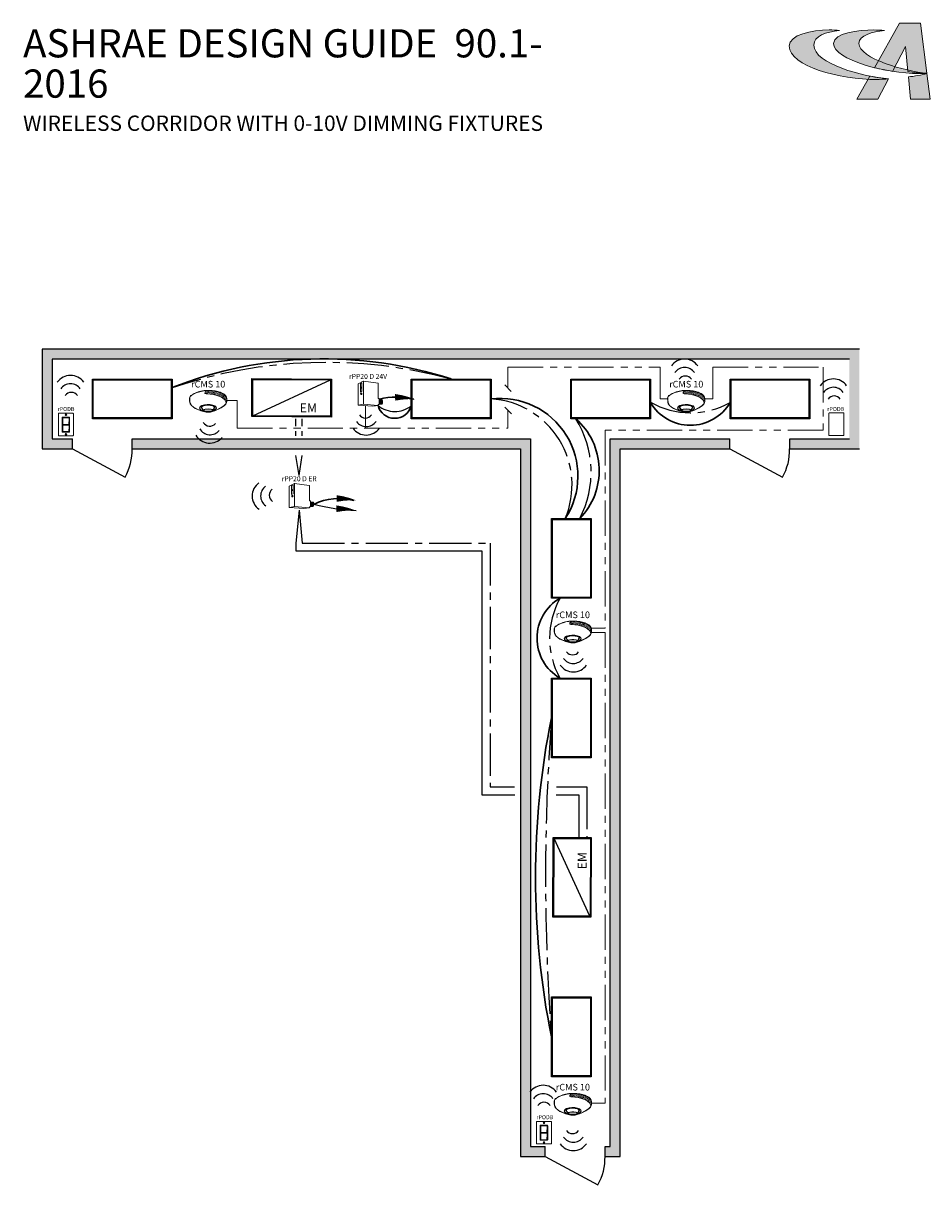
# Model space of a CAD drawing. Units: inches. Extents: x -6.7 to 62.5, y -22.3 to 52.5.
# Drawn here: x -4.7 to 27.4, y 11.3 to 52.5 of the extents above; entities that cross this region are included whole.
import ezdxf
from ezdxf.enums import TextEntityAlignment as Align

# ---------------------------------------------------------------- set-up
doc = ezdxf.new("R2010")
doc.units = ezdxf.units.IN
doc.header["$LTSCALE"] = 2
doc.header["$MEASUREMENT"] = 0
doc.linetypes.add('CENTER2', pattern=[1.125, 0.75, -0.125, 0.125, -0.125])
doc.linetypes.add('PHANTOM2', pattern=[1.25, 0.625, -0.125, 0.125, -0.125, 0.125, -0.125])
for name, color, linetype in [('0-10V FIXT4', 7, 'Continuous'), ('BLT', 7, 'Continuous'), ('EM Feed', 30, 'Continuous'), ('SSI-RISER', 7, 'Continuous'), ('SSI-WIRING', 4, 'Continuous'), ('TB 24X36$0$Layer 1', 7, 'Continuous'), ('TB 24X36$0$SSILEGEND', 7, 'Continuous')]:
    doc.layers.add(name, color=color, linetype=linetype)
for name, color, linetype, lineweight in [('CLASS II LOW VOLTAGE', 5, 'PHANTOM2', 0), ('LINE VOLTAGE', 1, 'Continuous', 30), ('LV DIMMING', 200, 'CENTER2', 25), ('NLIGHT RISER', 7, 'Continuous', 0)]:
    doc.layers.add(name, color=color, linetype=linetype, lineweight=lineweight)
doc.styles.add('SSI', font='romans.shx', dxfattribs={"width": 0.8})
doc.styles.add('SSI-Bold', font='arial.ttf')
doc.styles.get("Standard").update_dxf_attribs({"font": 'arial.ttf'})

# ---------------------------------------------------------------- blocks, each defined once
blk = doc.blocks.new('nCM910')
h = blk.add_hatch()
h.set_pattern_fill('AR-SAND', color=256, scale=0.011885, style=0)
h.set_pattern_definition([(37.5, (-4.691811, -4.460222), (-0.00074868, 0.022900455), [0, -0.01806532, 0, -0.020204636, 0, -0.019313255]), (7.5, (-4.69181, -4.460222), (0.02103394, 0.03354143), [0, -0.009745766, 0, -0.01628256, 0, -0.006239667]), (327.5, (-4.70643, -4.460222), (0.037011825, 6.726e-05), [0, -0.00594254, 0, -0.021393144, 0, -0.02792994]), (317.5, (-4.70643, -4.460222), (0.03572806, 0.01043124), [0, -0.00297127, 0, -0.014024394, 0, -0.01604486])])
edge = h.paths.add_edge_path()
edge.add_spline(control_points=[(0.502, 0.15), (0.59, 0.154), (1.056, 0.116), (1.107, -0.119)], knot_values=[1, 1, 1, 1, 1.999782, 1.999782, 1.999782, 1.999782], degree=3, periodic=0)
edge.add_spline(control_points=[(1.107, -0.119), (1.118, -0.092), (1.121, -0.067), (1.121, -0.042)], knot_values=[14.480526, 14.480526, 14.480526, 14.480526, 15, 15, 15, 15], degree=3, periodic=0)
edge.add_spline(control_points=[(1.121, -0.042), (1.121, -0.026), (1.12, -0.01), (1.119, 0.007)], knot_values=[16, 16, 16, 16, 17, 17, 17, 17], degree=3, periodic=0)
edge.add_spline(control_points=[(1.119, 0.007), (1.118, 0.039), (1.097, 0.072), (1.076, 0.096)], knot_values=[18, 18, 18, 18, 19, 19, 19, 19], degree=3, periodic=0)
edge.add_spline(control_points=[(1.076, 0.096), (1.055, 0.12), (1.035, 0.136), (1.035, 0.136)], knot_values=[20, 20, 20, 20, 21, 21, 21, 21], degree=3, periodic=0)
edge.add_spline(control_points=[(1.035, 0.136), (1.035, 0.136), (1.025, 0.143), (1.005, 0.154)], knot_values=[22, 22, 22, 22, 23, 23, 23, 23], degree=3, periodic=0)
edge.add_spline(control_points=[(1.005, 0.154), (0.985, 0.165), (0.956, 0.179), (0.917, 0.194)], knot_values=[24, 24, 24, 24, 25, 25, 25, 25], degree=3, periodic=0)
edge.add_spline(control_points=[(0.917, 0.194), (0.84, 0.223), (0.726, 0.252), (0.581, 0.252)], knot_values=[26, 26, 26, 26, 27, 27, 27, 27], degree=3, periodic=0)
edge.add_line((0.581, 0.252), (0.512, 0.251))
edge.add_spline(control_points=[(0.512, 0.251), (0.512, 0.251), (0.414, 0.146), (0.502, 0.15)], knot_values=[0.000012, 0.000012, 0.000012, 0.000012, 1, 1, 1, 1], degree=3, periodic=0)
for p, q in [((0.512, 0.251), (0.581, 0.252)), ((0.55, 0.257), (0.581, 0.257))]:
    blk.add_line(p, q)
for major_axis, ratio, start_param, end_param in [((-0.256, -0.002), 0.403678, 1.971257, 7.59859), ((-0.25, -0.002), 0.385717, 2.183457, 7.414165)]:
    blk.add_ellipse((0.555, -0.271), major_axis=major_axis, ratio=ratio, start_param=start_param, end_param=end_param)
blk.add_ellipse((0.563, -0.339), major_axis=(-0.137, 0), ratio=0.223622)
at = {"lineweight": 0}
for points in [[(0, 0), (0, 0.007), (0, 0.014), (0.001, 0.022)], [(0.027, -0.155), (0.027, -0.155), (0, -0.087), (0, 0)], [(0.001, 0.022), (0.001, 0.024), (0.002, 0.069), (0.043, 0.101)], [(0.001, 0.022), (0.001, 0.022), (0.001, 0.022), (0.001, 0.022)], [(0.001, 0.022), (0.001, 0.022), (0.001, 0.022), (0.001, 0.022)], [(0.012, 0.048), (0.006, 0.033), (0.006, 0.022), (0.006, 0.022)], [(0.006, 0.022), (0.006, 0.014), (0.006, 0.007), (0.006, 0)], [(0.006, 0), (0.006, -0.043), (0.013, -0.081), (0.019, -0.108)], [(0.046, 0.096), (0.027, 0.081), (0.017, 0.062), (0.012, 0.048)], [(0.043, 0.101), (0.084, 0.133), (0.24, 0.248), (0.55, 0.257)], [(0.046, 0.096), (0.088, 0.128), (0.243, 0.243), (0.553, 0.252)], [(0.512, 0.251), (0.512, 0.251), (0.414, 0.146), (0.502, 0.15)], [(0.502, 0.15), (0.59, 0.154), (1.057, 0.116), (1.107, -0.119)], [(0.581, 0.257), (0.872, 0.257), (1.038, 0.141), (1.039, 0.14)], [(0.917, 0.194), (0.84, 0.223), (0.726, 0.252), (0.581, 0.252)], [(1.005, 0.154), (0.985, 0.165), (0.956, 0.179), (0.917, 0.194)], [(1.035, 0.136), (1.035, 0.136), (1.025, 0.143), (1.005, 0.154)], [(1.076, 0.096), (1.055, 0.12), (1.035, 0.136), (1.035, 0.136)], [(1.039, 0.14), (1.039, 0.14), (1.121, 0.076), (1.125, 0.007)], [(1.119, 0.007), (1.118, 0.039), (1.097, 0.072), (1.076, 0.096)], [(1.121, -0.042), (1.121, -0.026), (1.12, -0.01), (1.119, 0.007)], [(1.125, 0.007), (1.125, -0.01), (1.127, -0.026), (1.127, -0.042)], [(0.019, -0.108), (0.026, -0.136), (0.033, -0.152), (0.033, -0.152)], [(0.254, -0.322), (0.144, -0.274), (0.048, -0.213), (0.027, -0.155)], [(0.033, -0.152), (0.052, -0.207), (0.147, -0.269), (0.256, -0.317)], [(0.564, -0.403), (0.488, -0.403), (0.364, -0.37), (0.254, -0.322)], [(0.256, -0.317), (0.366, -0.364), (0.489, -0.397), (0.564, -0.397)], [(0.435, -0.203), (0.434, -0.203), (0.38, -0.215), (0.358, -0.248)], [(0.358, -0.248), (0.358, -0.248), (0.411, -0.324), (0.42, -0.338)], [(0.443, -0.317), (0.43, -0.322), (0.42, -0.328), (0.42, -0.338)], [(0.42, -0.338), (0.42, -0.338), (0.42, -0.338), (0.42, -0.338)], [(0.551, -0.188), (0.488, -0.188), (0.446, -0.199), (0.435, -0.203)], [(0.563, -0.302), (0.524, -0.303), (0.472, -0.307), (0.443, -0.317)], [(0.664, -0.2), (0.622, -0.191), (0.583, -0.188), (0.551, -0.188)], [(0.563, -0.302), (0.602, -0.303), (0.653, -0.307), (0.683, -0.317)], [(0.576, -0.397), (0.7, -0.391), (0.961, -0.274), (1.047, -0.197)], [(1.05, -0.201), (0.963, -0.28), (0.703, -0.396), (0.576, -0.403)], [(0.758, -0.247), (0.748, -0.229), (0.709, -0.209), (0.664, -0.2)], [(0.683, -0.317), (0.694, -0.321), (0.703, -0.326), (0.705, -0.333)], [(0.705, -0.333), (0.72, -0.31), (0.758, -0.247), (0.758, -0.247)], [(1.047, -0.197), (1.111, -0.138), (1.121, -0.091), (1.121, -0.042)], [(1.127, -0.042), (1.127, -0.092), (1.115, -0.142), (1.05, -0.201)], [(0.564, -0.397), (0.568, -0.397), (0.572, -0.397), (0.576, -0.397)], [(0.576, -0.403), (0.572, -0.403), (0.568, -0.403), (0.564, -0.403)]]:
    blk.add_open_spline(points, degree=3, dxfattribs=at)
blk.add_open_spline([(0.418, -0.345), (0.418, -0.345), (0.417, -0.344), (0.417, -0.344), (0.417, -0.344), (0.352, -0.25), (0.352, -0.25), (0.352, -0.25), (0.351, -0.248), (0.351, -0.248), (0.351, -0.248), (0.352, -0.247), (0.352, -0.247), (0.375, -0.209), (0.433, -0.198), (0.433, -0.197), (0.433, -0.197), (0.433, -0.197), (0.433, -0.197), (0.445, -0.194), (0.487, -0.182), (0.551, -0.182), (0.551, -0.182), (0.551, -0.182), (0.551, -0.182), (0.584, -0.182), (0.622, -0.185), (0.666, -0.194), (0.666, -0.194), (0.666, -0.194), (0.666, -0.194), (0.713, -0.204), (0.753, -0.224), (0.764, -0.245), (0.764, -0.245), (0.764, -0.245), (0.764, -0.245), (0.764, -0.245), (0.765, -0.247), (0.765, -0.247), (0.765, -0.247), (0.704, -0.347), (0.704, -0.347), (0.704, -0.347), (0.703, -0.347), (0.703, -0.347), (0.652, -0.371), (0.604, -0.379), (0.562, -0.379), (0.562, -0.379), (0.562, -0.379), (0.562, -0.379), (0.476, -0.379), (0.418, -0.345), (0.418, -0.345), (0.418, -0.345), (0.418, -0.345), (0.418, -0.345)], degree=3, knots=[0, 0, 0, 0, 1, 1, 1, 2, 2, 2, 3, 3, 3, 4, 4, 4, 5, 5, 5, 6, 6, 6, 7, 7, 7, 8, 8, 8, 9, 9, 9, 10, 10, 10, 11, 11, 11, 12, 12, 12, 13, 13, 13, 14, 14, 14, 15, 15, 15, 16, 16, 16, 17, 17, 17, 18, 18, 18, 19, 19, 19, 19], dxfattribs=at)
for tag, style, p in [('LOCATION', 'SSI-Bold', (0.563, 0.397)), ('OPTION', 'SSI', (0.563, 0.282))]:
    blk.add_attdef(tag, text='', height=0.0938, dxfattribs=dict(style=style)).set_placement(p, align=Align.CENTER)
blk = doc.blocks.new('nPP16D')
for p, q in [((0.159, 0.401), (0.003, 0.323)), ((0.118, 0.352), (0.07, 0.328)), ((0.118, 0.352), (0.118, 0.09)), ((0.16, 0.396), (0.16, -0.292)), ((0.162, 0.402), (0.602, 0.343)), ((0, -0.319), (0, 0.319)), ((0.07, 0.328), (0.07, 0.066)), ((0.118, 0.23), (0.07, 0.206)), ((0.118, 0.206), (0.07, 0.182)), ((0.118, 0.09), (0.07, 0.066)), ((0.104, 0.039), (0.094, 0.039)), ((0.607, -0.118), (0.607, 0.338)), ((0.005, -0.324), (0.441, -0.354)), ((0.16, -0.296), (0.006, -0.323)), ((0.094, -0.002), (0.104, -0.002)), ((0.161, -0.296), (0.601, -0.328)), ((0.602, -0.329), (0.441, -0.354)), ((0.607, -0.324), (0.607, -0.311)), ((0.612, -0.123), (0.635, -0.123)), ((0.612, -0.306), (0.635, -0.306)), ((0.64, -0.301), (0.64, -0.128)), ((0.64, -0.15), (0.72, -0.156)), ((0.64, -0.29), (0.718, -0.296))]:
    blk.add_line(p, q)
for centre, radius, start, end in [((0.155, 0.394), 0.005, 360, 116.4688), ((0.161, 0.397), 0.005, 82.4213, 116.4688), ((0.165, 0.396), 0.005, 82.4213, 180), ((0.005, 0.319), 0.005, 116.4688, 180), ((0.602, 0.338), 0.005, 360, 82.4213), ((0.602, 0.338), 0.005, 360, 82.4213), ((0.005, -0.318), 0.005, 180, 279.6996), ((0.005, -0.319), 0.005, 180, 266.0639), ((0.155, -0.292), 0.005, 279.6996, 0), ((0.165, -0.292), 0.005, 180, 265.8501), ((0.161, -0.301), 0.005, 85.8501, 99.6996), ((0.602, -0.323), 0.005, 265.8501, 0), ((0.602, -0.324), 0.005, 278.6753, 360), ((0.602, -0.324), 0.005, 278.6753, 360), ((0.612, -0.118), 0.005, 180, 270), ((0.612, -0.311), 0.005, 90, 180), ((0.635, -0.128), 0.005, 0, 90), ((0.635, -0.301), 0.005, 270, 0), ((0.525, -0.225), 0.137, 331.3022, 32.8245), ((0.529, -0.225), 0.137, 331.1684, 32.6941), ((0.543, -0.225), 0.137, 330.693, 32.1572), ((0.548, -0.225), 0.137, 330.5463, 31.9928), ((0.562, -0.225), 0.137, 330.0685, 31.4607), ((0.566, -0.225), 0.137, 329.921, 31.2976), ((0.581, -0.225), 0.137, 329.4406, 30.7701), ((0.585, -0.225), 0.137, 329.2924, 30.6085), ((0.599, -0.225), 0.137, 328.8094, 30.0853), ((0.718, -0.291), 0.005, 265.8501, 329.9747), ((0.72, -0.161), 0.005, 28.783, 85.8501), ((0.604, -0.225), 0.137, 329.9747, 28.783)]:
    blk.add_arc(centre, radius, start, end)
at = {"extrusion": (0, 0, -1)}
blk.add_ellipse((0.094, 0.018), major_axis=(0, -0.0203), ratio=0.731433, dxfattribs=at)
blk.add_ellipse((0.104, 0.018), major_axis=(0, -0.0203), ratio=0.731433, start_param=3.141593, end_param=6.283185, dxfattribs=at)
for tag, style, p in [('LOCATION', 'SSI-Bold', (0.303, 0.537)), ('OPTION', 'SSI', (0.303, 0.422)), ('ID#', 'SSI', (0.396, 0.124)), ('ZONE-INFO-LINE1', 'SSI', (0.303, -0.471)), ('ZONE-INFO-LINE2', 'SSI', (0.303, -0.586))]:
    blk.add_attdef(tag, text='', height=0.0938, dxfattribs=dict(style=style)).set_placement(p, align=Align.CENTER)
blk = doc.blocks.new('TB 24X36$0$acuity_controls_LOGO')
at = {"true_color": 0xff0000}
h = blk.add_hatch(color=1, dxfattribs=at)
h.dxf.hatch_style = 1
edge = h.paths.add_edge_path()
edge.add_spline(control_points=[(-183.26, 23.66), (-185.02, 23.82), (-187.4, 24.06), (-189.27, 24.06), (-199.45, 24.06), (-212.72, 21.12), (-212.72, 14.6), (-212.72, 2.71), (-182.83, -5.11), (-161.36, -5.11), (-160.35, -5.11), (-155.64, -4.86), (-154.57, -4.69), (-168.84, -3.52), (-198.28, 4.09), (-198.28, 15.04), (-198.28, 20.7), (-191.26, 22.83), (-183.26, 23.66)], knot_values=[0, 0, 0, 0, 1, 1, 1, 2, 2, 2, 3, 3, 3, 4, 4, 4, 5, 5, 5, 6, 6, 6, 6], degree=3, periodic=0)
edge = h.paths.add_edge_path()
edge.add_spline(control_points=[(-156.84, 23.66), (-158.59, 23.82), (-161.14, 23.99), (-163.01, 23.99), (-172.14, 23.99), (-186.69, 22.12), (-186.69, 16.13), (-186.69, 6.23), (-155.51, -1.63), (-136.78, -1.63), (-135.76, -1.63), (-133.05, -1.54), (-131.98, -1.38), (-144.05, -0.38), (-171.85, 7.16), (-171.85, 16.11), (-171.85, 20.88), (-163.95, 22.92), (-156.84, 23.66)], knot_values=[0, 0, 0, 0, 1, 1, 1, 2, 2, 2, 3, 3, 3, 4, 4, 4, 5, 5, 5, 6, 6, 6, 6], degree=3, periodic=0)
at = {"layer": 'TB 24X36$0$Layer 1'}
h = blk.add_hatch(color=7, dxfattribs=at)
h.dxf.hatch_style = 2
edge = h.paths.add_edge_path()
edge.add_spline(control_points=[(-143.05, -0.39), (-140.09, -0.84), (-135.19, -1.49), (-131.96, -1.38), (-131.96, -1.38), (-135.58, 27.94), (-135.58, 27.94), (-135.58, 27.94), (-147.92, 27.94), (-147.92, 27.94), (-147.92, 27.94), (-162.69, 1.83), (-162.69, 1.83), (-159.25, 0.97), (-155.67, 0.25), (-152.14, -0.3), (-152.14, -0.3), (-144.39, 14.33), (-144.39, 14.33), (-144.39, 14.33), (-143.05, -0.39), (-143.05, -0.39)], knot_values=[0, 0, 0, 0, 1, 1, 1, 2, 2, 2, 3, 3, 3, 4, 4, 4, 5, 5, 5, 6, 6, 6, 7, 7, 7, 7], degree=3, periodic=0)
h = blk.add_hatch(color=7, dxfattribs=at)
h.dxf.hatch_style = 2
edge = h.paths.add_edge_path()
edge.add_spline(control_points=[(-154.57, -4.69), (-157.64, -4.44), (-161.43, -3.88), (-165.46, -3.07), (-165.46, -3.07), (-173.14, -16.65), (-173.14, -16.65), (-173.14, -16.65), (-160.8, -16.65), (-160.8, -16.65), (-160.8, -16.65), (-154.47, -4.71), (-154.47, -4.71), (-154.47, -4.71), (-154.57, -4.69), (-154.57, -4.69)], knot_values=[0, 0, 0, 0, 1, 1, 1, 2, 2, 2, 3, 3, 3, 4, 4, 4, 5, 5, 5, 5], degree=3, periodic=0)
h = blk.add_hatch(color=7, dxfattribs=at)
h.dxf.hatch_style = 2
edge = h.paths.add_edge_path()
edge.add_spline(control_points=[(-131.94, -1.64), (-134.63, -2.44), (-139.68, -3.27), (-142.76, -3.56), (-142.76, -3.56), (-141.56, -16.64), (-141.56, -16.64), (-141.56, -16.64), (-130.09, -16.64), (-130.09, -16.64), (-130.09, -16.64), (-131.94, -1.64), (-131.94, -1.64)], knot_values=[0, 0, 0, 0, 1, 1, 1, 2, 2, 2, 3, 3, 3, 4, 4, 4, 4], degree=3, periodic=0)
at = {"layer": 'TB 24X36$0$Layer 1', "color": 7, "lineweight": 0}
for points, knots in [([(-143.05, -0.39), (-140.09, -0.84), (-135.19, -1.49), (-131.96, -1.38), (-131.96, -1.38), (-135.58, 27.94), (-135.58, 27.94), (-135.58, 27.94), (-147.92, 27.94), (-147.92, 27.94), (-147.92, 27.94), (-162.69, 1.83), (-162.69, 1.83), (-159.25, 0.97), (-155.67, 0.25), (-152.14, -0.3), (-152.14, -0.3), (-144.39, 14.33), (-144.39, 14.33), (-144.39, 14.33), (-143.05, -0.39), (-143.05, -0.39)], [0, 0, 0, 0, 1, 1, 1, 2, 2, 2, 3, 3, 3, 4, 4, 4, 5, 5, 5, 6, 6, 6, 7, 7, 7, 7]), ([(-154.57, -4.69), (-157.64, -4.44), (-161.43, -3.88), (-165.46, -3.07), (-165.46, -3.07), (-173.14, -16.65), (-173.14, -16.65), (-173.14, -16.65), (-160.8, -16.65), (-160.8, -16.65), (-160.8, -16.65), (-154.47, -4.71), (-154.47, -4.71), (-154.47, -4.71), (-154.57, -4.69), (-154.57, -4.69)], [0, 0, 0, 0, 1, 1, 1, 2, 2, 2, 3, 3, 3, 4, 4, 4, 5, 5, 5, 5]), ([(-131.94, -1.64), (-134.63, -2.44), (-139.68, -3.27), (-142.76, -3.56), (-142.76, -3.56), (-141.56, -16.64), (-141.56, -16.64), (-141.56, -16.64), (-130.09, -16.64), (-130.09, -16.64), (-130.09, -16.64), (-131.94, -1.64), (-131.94, -1.64)], [0, 0, 0, 0, 1, 1, 1, 2, 2, 2, 3, 3, 3, 4, 4, 4, 4])]:
    blk.add_open_spline(points, degree=3, knots=knots, dxfattribs=at)
at = {"layer": 'TB 24X36$0$Layer 1', "color": 1, "lineweight": 0, "true_color": 0xff0000}
for points in [[(-183.26, 23.66), (-185.02, 23.82), (-187.4, 24.06), (-189.27, 24.06), (-199.45, 24.06), (-212.72, 21.12), (-212.72, 14.6), (-212.72, 2.71), (-182.83, -5.11), (-161.36, -5.11), (-160.35, -5.11), (-155.64, -4.86), (-154.57, -4.69), (-168.84, -3.52), (-198.28, 4.09), (-198.28, 15.04), (-198.28, 20.7), (-191.26, 22.83), (-183.26, 23.66)], [(-156.84, 23.66), (-158.59, 23.82), (-161.14, 23.99), (-163.01, 23.99), (-172.14, 23.99), (-186.69, 22.12), (-186.69, 16.13), (-186.69, 6.23), (-155.51, -1.63), (-136.78, -1.63), (-135.76, -1.63), (-133.05, -1.54), (-131.98, -1.38), (-144.05, -0.38), (-171.85, 7.16), (-171.85, 16.11), (-171.85, 20.88), (-163.95, 22.92), (-156.84, 23.66)]]:
    blk.add_open_spline(points, degree=3, knots=[0, 0, 0, 0, 1, 1, 1, 2, 2, 2, 3, 3, 3, 4, 4, 4, 5, 5, 5, 6, 6, 6, 6], dxfattribs=at)

msp = doc.modelspace()

# ---------------------------------------------------------------- hatches: boundary and pattern name
at = {"layer": 'SSI-WIRING'}
h = msp.add_hatch(color=253, dxfattribs=at)
h.dxf.hatch_style = 1
h.paths.add_polyline_path([(24.999, 40.934), (-3.99, 40.934), (-3.99, 37.399), (-2.919, 37.399), (-2.919, 37.752), (-3.636, 37.752), (-3.636, 40.581), (24.646, 40.581), (24.646, 37.752), (22.525, 37.752), (22.525, 37.399), (24.999, 37.399)])
h.paths.add_polyline_path([(13.333, 37.752), (-0.798, 37.752), (-0.798, 37.399), (12.979, 37.399), (12.979, 12.298), (13.853, 12.298), (13.853, 12.652), (13.333, 12.652)])
h.paths.add_polyline_path([(20.403, 37.752), (16.161, 37.752), (16.161, 12.652), (15.975, 12.652), (15.975, 12.298), (16.515, 12.298), (16.515, 37.399), (20.403, 37.399)])

# ---------------------------------------------------------------- linework, layer by layer
for p, q in [((-3.99, 40.934), (-3.99, 37.399)), ((24.999, 40.934), (-3.99, 40.934)), ((-3.636, 40.581), (-3.636, 37.752)), ((24.646, 40.581), (-3.636, 40.581)), ((-3.636, 37.752), (-2.919, 37.752)), ((-2.919, 37.399), (-2.919, 37.752)), ((-0.798, 37.752), (13.333, 37.752)), ((-0.798, 37.399), (-0.798, 37.752)), ((13.333, 37.752), (13.333, 12.652)), ((16.161, 12.652), (16.161, 37.752)), ((16.161, 37.752), (20.403, 37.752)), ((20.403, 37.399), (20.403, 37.752)), ((22.525, 37.752), (24.646, 37.752)), ((22.525, 37.399), (22.525, 37.752)), ((-3.99, 37.399), (-2.919, 37.399)), ((-2.919, 37.399), (-1.051, 36.394)), ((-0.798, 37.399), (12.979, 37.399)), ((12.979, 37.399), (12.979, 12.298)), ((16.515, 12.298), (16.515, 37.399)), ((16.515, 37.399), (20.403, 37.399)), ((20.403, 37.399), (22.271, 36.394)), ((22.525, 37.399), (24.999, 37.399)), ((13.333, 12.652), (13.853, 12.652)), ((13.853, 12.298), (13.853, 12.652)), ((15.975, 12.652), (16.161, 12.652)), ((15.975, 12.298), (15.975, 12.652)), ((12.979, 12.298), (13.853, 12.298)), ((13.853, 12.298), (15.721, 11.293)), ((15.975, 12.298), (16.515, 12.298))]:
    msp.add_line(p, q)
for centre, radius, start, end in [((18.798, 40.006), 0.575, 35.511, 144.7973), ((-2.986, 39.428), 0.575, 35.511, 144.7973), ((18.798, 39.856), 0.426, 35.511, 144.7973), ((18.825, 39.713), 0.265, 35.511, 144.7973), ((-2.986, 39.278), 0.426, 35.511, 144.7973), ((24.077, 39.302), 0.575, 35.511, 144.7973), ((24.077, 39.153), 0.426, 35.511, 144.7973), ((-2.959, 39.135), 0.265, 35.511, 144.7973), ((24.105, 39.01), 0.265, 35.511, 144.7973), ((1.952, 38.468), 0.265, 210.3047, 319.591), ((7.503, 38.612), 0.426, 215.511, 324.7973), ((7.475, 38.755), 0.265, 215.511, 324.7973), ((1.967, 38.323), 0.426, 210.3047, 319.591), ((7.503, 38.462), 0.575, 215.511, 324.7973), ((1.953, 38.174), 0.575, 210.3047, 319.591), ((-2.751, 37.356), 1.953, 330.473, 1.2447), ((20.572, 37.356), 1.953, 330.473, 1.2447), ((4.033, 35.722), 0.575, 125.511, 234.7973), ((4.183, 35.722), 0.426, 125.511, 234.7973), ((4.326, 35.75), 0.265, 125.511, 234.7973), ((14.823, 30.354), 0.265, 215.511, 324.7973), ((14.851, 30.061), 0.575, 215.511, 324.7973), ((14.851, 30.211), 0.426, 215.511, 324.7973), ((13.781, 14.246), 0.575, 35.511, 144.7973), ((13.781, 14.096), 0.426, 35.511, 144.7973), ((13.808, 13.953), 0.265, 35.511, 144.7973), ((14.822, 13.374), 0.265, 215.511, 324.7973), ((14.849, 13.231), 0.426, 215.511, 324.7973), ((14.849, 13.081), 0.575, 215.511, 324.7973), ((14.022, 12.256), 1.953, 330.473, 1.2447)]:
    msp.add_arc(centre, radius, start, end)
at = {"layer": '0-10V FIXT4'}
for points in [[(-2.212, 39.874), (0.617, 39.874), (0.617, 38.459), (-2.212, 38.459)], [(-2.178, 39.84), (0.584, 39.84), (0.584, 38.493), (-2.178, 38.493)], [(9.101, 39.874), (11.93, 39.874), (11.93, 38.459), (9.101, 38.459)], [(9.135, 39.84), (11.896, 39.84), (11.896, 38.493), (9.135, 38.493)], [(14.758, 39.874), (17.586, 39.874), (17.586, 38.459), (14.758, 38.459)], [(14.791, 39.84), (17.553, 39.84), (17.553, 38.493), (14.791, 38.493)], [(20.414, 39.874), (23.242, 39.874), (23.242, 38.459), (20.414, 38.459)], [(20.447, 39.84), (23.209, 39.84), (23.209, 38.493), (20.447, 38.493)], [(15.487, 34.924), (15.487, 32.096), (14.073, 32.096), (14.073, 34.924)], [(15.454, 34.891), (15.454, 32.129), (14.106, 32.129), (14.106, 34.891)], [(15.487, 29.268), (15.487, 26.44), (14.073, 26.44), (14.073, 29.268)], [(15.454, 29.235), (15.454, 26.473), (14.106, 26.473), (14.106, 29.235)], [(15.487, 17.955), (15.487, 15.127), (14.073, 15.127), (14.073, 17.955)], [(15.454, 17.922), (15.454, 15.16), (14.106, 15.16), (14.106, 17.922)]]:
    msp.add_lwpolyline(points, close=True, dxfattribs=at)
at = {"layer": 'BLT'}
for p, q in [((3.479, 38.571), (6.241, 39.842)), ((15.441, 20.818), (14.17, 23.58))]:
    msp.add_line(p, q, dxfattribs=at)
for points in [[(3.447, 39.887), (6.273, 39.874), (6.273, 38.525), (3.447, 38.538)], [(3.479, 39.855), (6.241, 39.842), (6.241, 38.556), (3.479, 38.57)], [(14.125, 20.786), (14.138, 23.612), (15.487, 23.611), (15.474, 20.786)], [(14.157, 20.817), (14.17, 23.58), (15.456, 23.58), (15.442, 20.817)]]:
    msp.add_lwpolyline(points, close=True, dxfattribs=at)
at = {"layer": 'CLASS II LOW VOLTAGE'}
for p, q in [((12.531, 39.55), (12.531, 40.292)), ((12.531, 40.292), (17.931, 40.292)), ((17.931, 40.292), (17.931, 39.167)), ((19.803, 39.167), (19.803, 40.292)), ((19.803, 40.292), (23.708, 40.292)), ((23.708, 40.292), (23.708, 38.059)), ((12.42, 39.662), (12.647, 39.434)), ((17.931, 39.167), (18.192, 39.167)), ((19.52, 39.167), (19.803, 39.167)), ((2.928, 39.116), (2.562, 39.116)), ((2.928, 39.116), (2.928, 38.126)), ((7.475, 38.925), (7.475, 38.126)), ((12.423, 38.872), (12.653, 38.642)), ((12.531, 38.126), (12.531, 38.763)), ((2.928, 38.126), (7.475, 38.126)), ((7.475, 38.126), (12.531, 38.126)), ((23.708, 38.059), (15.982, 38.059)), ((15.982, 38.059), (15.982, 31.032)), ((15.982, 31.032), (15.483, 31.032)), ((15.494, 30.882), (15.982, 30.882)), ((15.982, 30.882), (15.982, 14.182)), ((15.982, 14.182), (15.499, 14.182))]:
    msp.add_line(p, q, dxfattribs=at)
at = {"layer": 'EM Feed', "linetype": 'Continuous'}
for p, q in [((5.012, 38.199), (5.01, 38.459)), ((5.012, 37.859), (5.012, 38.019)), ((5.12, 36.448), (5.012, 37.162)), ((5.123, 35.217), (5.001, 34.052)), ((5.001, 34.052), (5.001, 33.78)), ((5.001, 33.78), (11.609, 33.78)), ((11.609, 33.78), (11.609, 25.121)), ((11.609, 25.121), (12.779, 25.121)), ((14.24, 25.121), (15.046, 25.121)), ((15.046, 25.121), (15.048, 23.611))]:
    msp.add_line(p, q, dxfattribs=at)
msp.add_lwpolyline([(7.148, 35.204, 0, 0.236, 0.06456), (6.446, 35.273, 0, 0, 0.06456)], format="xyseb", dxfattribs=at)
msp.add_arc((7.624, 43.569), 8.378, 256.324, 266.7373, dxfattribs=at)
at = {"layer": 'LINE VOLTAGE', "linetype": 'Continuous'}
for points in [[(9.23, 39.155, 0, 0.236, 0.06456), (8.528, 39.224, 0, 0, 0.06456)], [(7.155, 35.566, 0, 0.236, 0.06456), (6.453, 35.635, 0, 0, 0.06456)]]:
    msp.add_lwpolyline(points, format="xyseb", dxfattribs=at)
at = {"layer": 'LINE VOLTAGE'}
for centre, radius, start, end in [((5.991, 25.893), 14.695, 72.0678, 111.4535), ((12.258, 36.431), 2.755, 326.8255, 96.8434), ((8.513, 39.09), 0.611, 194.5439, 344.3775), ((19, 39.877), 1.643, 210.6229, 329.3771), ((13.327, 36.627), 2.443, 315.8081, 48.6032), ((15.2, 30.679), 1.638, 120.0599, 239.4905), ((42.063, 22.197), 28.556, 168.5751, 191.4249)]:
    msp.add_arc(centre, radius, start, end, dxfattribs=at)
at = {"layer": 'LINE VOLTAGE', "linetype": 'Continuous'}
for centre, radius, start, end in [((8.572, 36.488), 2.742, 76.8819, 102.6825), ((6.531, 33.646), 1.991, 74.4313, 116.4595)]:
    msp.add_arc(centre, radius, start, end, dxfattribs=at)
at = {"layer": 'LV DIMMING'}
for p, q in [((5.233, 38.199), (5.231, 38.459)), ((5.233, 37.859), (5.233, 38.019)), ((5.12, 36.448), (5.233, 37.162)), ((5.123, 35.217), (5.235, 34.046)), ((5.235, 34.046), (11.904, 34.046)), ((11.904, 34.046), (11.904, 25.408)), ((11.904, 25.408), (12.762, 25.408)), ((14.249, 25.408), (15.325, 25.408)), ((15.325, 25.408), (15.326, 23.611))]:
    msp.add_line(p, q, dxfattribs=at)
for centre, radius, start, end in [((6.084, 23.449), 17.012, 74.9022, 108.7475), ((11.745, 36.113), 3.059, 337.1279, 86.5411), ((8.519, 39.645), 0.926, 229.9188, 309.0026), ((19.01, 41.563), 2.887, 240.4515, 299.0989), ((11.905, 36.572), 3.576, 332.5545, 31.8567), ((16.892, 30.672), 2.887, 150.4515, 209.0989), ((90.648, 22.197), 76.784, 175.77534, 184.22466)]:
    msp.add_arc(centre, radius, start, end, dxfattribs=at)
at = {"layer": 'NLIGHT RISER'}
for p, q in [((-3.284, 38.005), (-3.284, 38.505)), ((-3.281, 38.502), (-3.281, 38.008)), ((-3.265, 38.524), (-3.036, 38.524)), ((-3.264, 38.368), (-3.264, 38.266)), ((-3.039, 38.521), (-3.262, 38.521)), ((-3.048, 38.354), (-3.048, 38.28)), ((-3.048, 38.354), (-3.041, 38.354)), ((-3.048, 38.349), (-3.041, 38.349)), ((-3.041, 38.354), (-3.041, 38.28)), ((-3.037, 38.368), (-3.037, 38.266)), ((-3.02, 38.008), (-3.02, 38.502)), ((-3.017, 38.505), (-3.017, 38.005)), ((-3.036, 37.986), (-3.265, 37.986)), ((-3.262, 37.989), (-3.039, 37.989)), ((-3.048, 38.285), (-3.041, 38.285)), ((-3.048, 38.28), (-3.041, 38.28)), ((-3.048, 38.096), (-3.048, 38.022)), ((-3.048, 38.096), (-3.041, 38.096)), ((-3.048, 38.091), (-3.041, 38.091)), ((-3.048, 38.027), (-3.041, 38.027)), ((-3.048, 38.022), (-3.041, 38.022)), ((-3.041, 38.096), (-3.041, 38.022)), ((-3.037, 38.11), (-3.037, 38.008)), ((13.673, 12.889), (13.673, 13.389)), ((13.677, 13.386), (13.677, 12.892)), ((13.692, 13.408), (13.921, 13.408)), ((13.694, 13.252), (13.694, 13.149)), ((13.918, 13.405), (13.695, 13.405)), ((13.91, 13.238), (13.91, 13.164)), ((13.91, 13.238), (13.917, 13.238)), ((13.91, 13.233), (13.917, 13.233)), ((13.917, 13.238), (13.917, 13.164)), ((13.92, 13.252), (13.92, 13.149)), ((13.937, 12.892), (13.937, 13.386)), ((13.94, 13.389), (13.94, 12.889)), ((13.921, 12.87), (13.692, 12.87)), ((13.695, 12.873), (13.918, 12.873)), ((13.91, 13.168), (13.917, 13.168)), ((13.91, 13.164), (13.917, 13.164)), ((13.91, 12.98), (13.91, 12.906)), ((13.91, 12.98), (13.917, 12.98)), ((13.91, 12.975), (13.917, 12.975)), ((13.91, 12.91), (13.917, 12.91)), ((13.91, 12.906), (13.917, 12.906)), ((13.917, 12.98), (13.917, 12.906)), ((13.92, 12.994), (13.92, 12.892))]:
    msp.add_line(p, q, dxfattribs=at)
for points in [[(-2.904, 38.659, -0.414214), (-2.885, 38.64), (-2.885, 37.876, -0.414214), (-2.904, 37.857), (-3.397, 37.857, -0.414214), (-3.416, 37.876), (-3.416, 38.64, -0.414214), (-3.397, 38.659)], [(24.427, 38.67, -0.414214), (24.446, 38.652), (24.446, 37.888, -0.414214), (24.427, 37.869), (23.934, 37.869, -0.414214), (23.915, 37.888), (23.915, 38.652, -0.414214), (23.934, 38.67)], [(14.053, 13.542, -0.414214), (14.072, 13.524), (14.072, 12.76, -0.414214), (14.053, 12.741), (13.561, 12.741, -0.414214), (13.542, 12.76), (13.542, 13.524, -0.414214), (13.561, 13.542)]]:
    msp.add_lwpolyline(points, format="xyb", close=True, dxfattribs=at)
for points in [[(-3.264, 38.266), (-3.037, 38.266), (-3.037, 38.498), (-3.264, 38.498)], [(-3.264, 38.008), (-3.037, 38.008), (-3.037, 38.24), (-3.264, 38.24)], [(13.694, 13.149), (13.92, 13.149), (13.92, 13.382), (13.694, 13.382)], [(13.694, 12.892), (13.92, 12.892), (13.92, 13.124), (13.694, 13.124)]]:
    msp.add_lwpolyline(points, close=True, dxfattribs=at)
for centre in [(-3.15, 38.607), (-3.15, 37.909), (13.807, 13.491), (13.807, 12.793)]:
    msp.add_circle(centre, 0.0283, dxfattribs=at)
for centre, start, end in [((-3.265, 38.505), 90, 180), ((-3.262, 38.502), 90, 180), ((-3.039, 38.502), 0, 90), ((-3.036, 38.505), 0, 90), ((-3.265, 38.005), 180, 270), ((-3.262, 38.008), 180, 270), ((-3.039, 38.008), 270, 0), ((-3.036, 38.005), 270, 0), ((13.692, 13.389), 90, 180), ((13.695, 13.386), 90, 180), ((13.918, 13.386), 0, 90), ((13.921, 13.389), 0, 90), ((13.692, 12.889), 180, 270), ((13.695, 12.892), 180, 270), ((13.918, 12.892), 270, 0), ((13.921, 12.889), 270, 0)]:
    msp.add_arc(centre, 0.0189, start, end, dxfattribs=at)
for points in [[(-3.155, 38.63), (-3.155, 38.632), (-3.153, 38.634), (-3.15, 38.634)], [(-3.155, 38.584), (-3.155, 38.584), (-3.155, 38.63), (-3.155, 38.63)], [(-3.15, 38.579), (-3.153, 38.579), (-3.155, 38.581), (-3.155, 38.584)], [(-3.15, 38.634), (-3.148, 38.634), (-3.146, 38.632), (-3.146, 38.63)], [(-3.146, 38.584), (-3.146, 38.581), (-3.148, 38.579), (-3.15, 38.579)], [(-3.146, 38.63), (-3.146, 38.63), (-3.146, 38.584), (-3.146, 38.584)], [(-3.15, 37.937), (-3.153, 37.937), (-3.155, 37.935), (-3.155, 37.932)], [(-3.155, 37.932), (-3.155, 37.932), (-3.155, 37.886), (-3.155, 37.886)], [(-3.146, 37.932), (-3.146, 37.935), (-3.148, 37.937), (-3.15, 37.937)], [(-3.146, 37.886), (-3.146, 37.886), (-3.146, 37.932), (-3.146, 37.932)], [(-3.155, 37.886), (-3.155, 37.884), (-3.153, 37.882), (-3.15, 37.882)], [(-3.15, 37.882), (-3.148, 37.882), (-3.146, 37.884), (-3.146, 37.886)], [(13.803, 13.513), (13.803, 13.516), (13.805, 13.518), (13.807, 13.518)], [(13.803, 13.468), (13.803, 13.468), (13.803, 13.513), (13.803, 13.513)], [(13.807, 13.463), (13.805, 13.463), (13.803, 13.465), (13.803, 13.468)], [(13.807, 13.518), (13.81, 13.518), (13.812, 13.516), (13.812, 13.513)], [(13.812, 13.468), (13.812, 13.465), (13.81, 13.463), (13.807, 13.463)], [(13.812, 13.513), (13.812, 13.513), (13.812, 13.468), (13.812, 13.468)], [(13.807, 12.82), (13.805, 12.82), (13.803, 12.818), (13.803, 12.816)], [(13.803, 12.816), (13.803, 12.816), (13.803, 12.77), (13.803, 12.77)], [(13.812, 12.816), (13.812, 12.818), (13.81, 12.82), (13.807, 12.82)], [(13.812, 12.77), (13.812, 12.77), (13.812, 12.816), (13.812, 12.816)], [(13.803, 12.77), (13.803, 12.767), (13.805, 12.765), (13.807, 12.765)], [(13.807, 12.765), (13.81, 12.765), (13.812, 12.767), (13.812, 12.77)]]:
    msp.add_open_spline(points, degree=3, dxfattribs=at)

# ---------------------------------------------------------------- block references
ref = msp.add_blockref('nPP16D', (7.213, 39.325), dxfattribs=dict(at, xscale=1.178425621846753, yscale=1.178425621846753, zscale=1.178425621846753))
ref.add_attrib('OPTION', 'rPP20 D 24V', dxfattribs={"layer": '0', "height": 0.17676, "style": 'SSI-Bold'}).set_placement((7.569, 39.822), align=Align.BOTTOM_CENTER)
ref = msp.add_blockref('nCM910', (1.234, 39.167), dxfattribs=dict(at, xscale=1.178425621846753, yscale=1.178425621846753, zscale=1.178425621846753))
ref.add_attrib('OPTION', 'rCMS 10', dxfattribs={"layer": '0', "height": 0.2357, "style": 'SSI-Bold'}).set_placement((1.898, 39.499), align=Align.BOTTOM_CENTER)
ref = msp.add_blockref('nCM910', (18.192, 39.167), dxfattribs=dict(at, xscale=1.178425621846753, yscale=1.178425621846753, zscale=1.178425621846753))
ref.add_attrib('OPTION', 'rCMS 10', dxfattribs={"layer": '0', "height": 0.2357, "style": 'SSI-Bold'}).set_placement((18.856, 39.499), align=Align.BOTTOM_CENTER)
ref = msp.add_blockref('nPP16D', (4.771, 35.695), dxfattribs=dict(at, xscale=1.178425621846753, yscale=1.178425621846753, zscale=1.178425621846753))
ref.add_attrib('OPTION', 'rPP20 D ER', dxfattribs={"layer": '0', "height": 0.1768, "style": 'SSI-Bold'}).set_placement((5.127, 36.193), align=Align.BOTTOM_CENTER)
ref = msp.add_blockref('nCM910', (14.171, 30.986), dxfattribs=dict(at, xscale=1.178425621846753, yscale=1.178425621846753, zscale=1.178425621846753))
ref.add_attrib('OPTION', 'rCMS 10', dxfattribs={"layer": '0', "height": 0.2357, "style": 'SSI-Bold'}).set_placement((14.835, 31.318), align=Align.BOTTOM_CENTER)
ref = msp.add_blockref('nCM910', (14.171, 14.232), dxfattribs=dict(at, xscale=1.178425621846753, yscale=1.178425621846753, zscale=1.178425621846753))
ref.add_attrib('OPTION', 'rCMS 10', dxfattribs={"layer": '0', "height": 0.2357, "style": 'SSI-Bold'}).set_placement((14.835, 14.564), align=Align.BOTTOM_CENTER)
at = {"layer": 'TB 24X36$0$SSILEGEND', "xscale": 0.06042729059324497, "yscale": 0.06042729059324497, "zscale": 0.06042729059324497}
msp.add_blockref('TB 24X36$0$acuity_controls_LOGO', (35.364, 50.805), dxfattribs=at)

# ---------------------------------------------------------------- texts
at = {"layer": 'NLIGHT RISER', "style": 'SSI-Bold'}
for s, p in [('rPODB ', (-3.124, 38.693)), ('rPODB ', (24.181, 38.694)), ('rPODB  ', (13.882, 13.574))]:
    msp.add_text(s, height=0.1414, dxfattribs=at).set_placement(p, align=Align.BOTTOM_CENTER)
at = {"layer": 'SSI-RISER', "insert": (-4.669, 52.281), "char_height": 1, "width": 19.31643, "attachment_point": 1, "line_spacing_factor": 0.857143}
msp.add_mtext('ASHRAE DESIGN GUIDE  90.1- 2016', dxfattribs=at)
at = {"layer": 'SSI-RISER', "insert": (-4.669, 49.219), "char_height": 0.54516, "width": 39.31154, "attachment_point": 1}
msp.add_mtext('WIRELESS CORRIDOR WITH 0-10V DIMMING FIXTURES', dxfattribs=at)
at = {"layer": 'SSI-RISER', "insert": (5.141, 39.01), "char_height": 0.3233, "attachment_point": 1}
msp.add_mtext_dynamic_manual_height_columns('EM', width=897.07771, gutter_width=60, heights=[0], dxfattribs=at)
at = {"layer": 'SSI-RISER', "insert": (15.002, 22.479), "char_height": 0.32329, "attachment_point": 1, "rotation": 90}
msp.add_mtext_dynamic_manual_height_columns('\\pt2.9096;EM', width=897.07771, gutter_width=60, heights=[0], dxfattribs=at)

doc.saveas('drawing.dxf')
